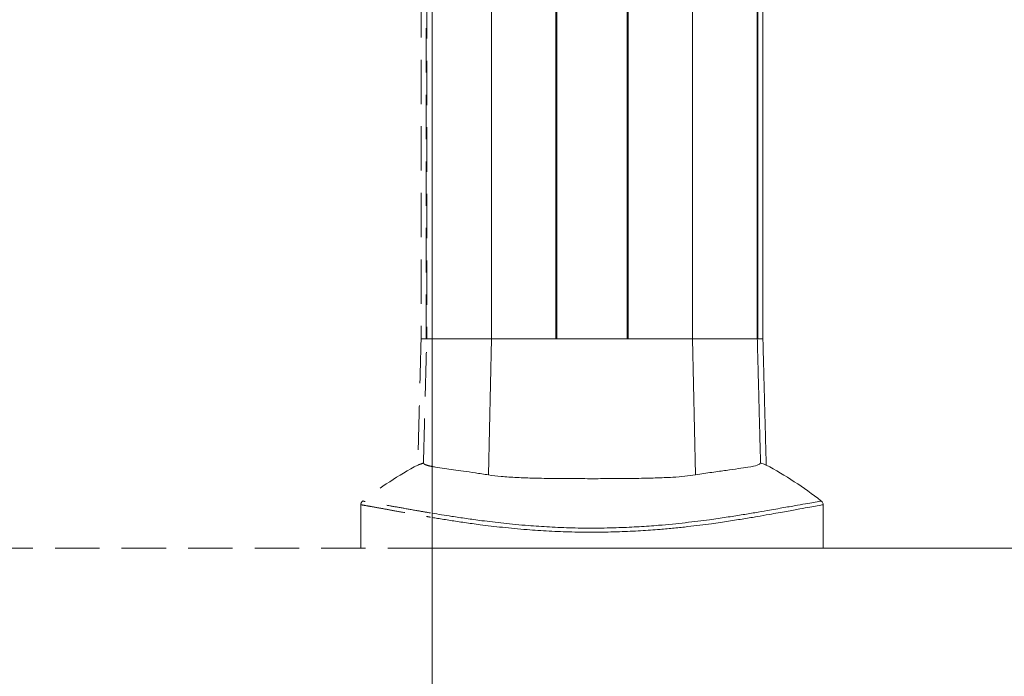
# Model space of a CAD drawing. Units: millimetres. Extents: x -55426 to -48001, y 1189 to 6439.
# Drawn here: x -50253 to -50042, y 4720 to 4861 of the extents above; entities that cross this region are included whole.
import ezdxf

# ---------------------------------------------------------------- set-up
doc = ezdxf.new("R2010")
doc.units = ezdxf.units.MM
doc.header["$LTSCALE"] = 3
doc.linetypes.add('LÍNEAS_OCULTAS2', pattern=[4.7625, 3.175, -1.5875])
doc.layers.get('0').update_dxf_attribs({"lineweight": 15})
doc.layers.add('Grosor 0', color=7, linetype='Continuous', lineweight=0)

msp = doc.modelspace()

# ---------------------------------------------------------------- linework, layer by layer
at = {"color": 7, "linetype": 'Continuous', "lineweight": 15}
for p, q in [((-50138.31, 5732.735), (-50138.31, 4792.738)), ((-50138.11, 4792.738), (-50138.11, 5732.735)), ((-50123.01, 4792.738), (-50123.01, 5732.735)), ((-50122.81, 5732.735), (-50122.81, 4792.738)), ((-50108.97, 5732.735), (-50108.97, 4792.738)), ((-50095.06, 5732.735), (-50095.06, 4792.738)), ((-50094.972, 4792.738), (-50094.972, 5732.735)), ((-50164.897, 4797.835), (-50164.897, 4880.804)), ((-50152.15, 4878.844), (-50152.15, 4792.738)), ((-50152.15, 4792.738), (-50164.897, 4792.738)), ((-50164.897, 4792.738), (-50152.15, 4792.738)), ((-50152.782, 4763.543), (-50152.15, 4792.738)), ((-50108.97, 4792.738), (-50152.15, 4792.738)), ((-50152.15, 4792.738), (-50138.31, 4792.738)), ((-50138.11, 4792.738), (-50123.01, 4792.738)), ((-50122.81, 4792.738), (-50108.97, 4792.738)), ((-50108.337, 4763.543), (-50108.97, 4792.738)), ((-50095.06, 4792.738), (-50108.97, 4792.738)), ((-50108.97, 4792.738), (-50095.06, 4792.738)), ((-50093.856, 4792.738), (-50095.06, 4792.738)), ((-50094.972, 4792.738), (-50093.856, 4792.738)), ((-50164.897, 4747.835), (-50080.933, 4747.835))]:
    msp.add_line(p, q, dxfattribs=at)
msp.add_line((-50164.897, 4797.835), (-50164.897, 4422.835))
msp.add_arc((-50130.56, 4695.411), 79.583, 51.84187, 61.97778, dxfattribs=at)
for points in [[(-50093.856, 4792.738), (-50093.856, 5732.735)], [(-50094.363, 4766.102), (-50095.06, 4792.738)], [(-50093.147, 4765.663), (-50093.856, 4792.738)], [(-50080.933, 4747.835), (-50080.933, 4757.116)]]:
    msp.add_open_spline(points, degree=1, dxfattribs=at)
for points, knots in [([(-50164.897, 4765.352), (-50164.684, 4765.31), (-50163.922, 4765.171), (-50161.954, 4764.875), (-50158.989, 4764.479), (-50155.665, 4764.004), (-50153.743, 4763.697), (-50152.782, 4763.543)], [0.35937223, 0.35937223, 0.35937223, 0.35937223, 0.42156216, 0.56475963, 0.78047105, 0.89023359, 1, 1, 1, 1]), ([(-50108.337, 4763.543), (-50107.126, 4763.735), (-50104.705, 4764.119), (-50101.641, 4764.542), (-50099.036, 4764.897), (-50096.641, 4765.253), (-50094.76, 4765.63), (-50094.496, 4765.944), (-50094.363, 4766.102)], [0, 0, 0, 0, 0.13941294, 0.27883349, 0.42233563, 0.56583982, 0.78110187, 1, 1, 1, 1]), ([(-50094.363, 4766.102), (-50093.998, 4765.968), (-50093.29, 4765.707), (-50093.212, 4765.677), (-50093.173, 4765.662)], [0, 0, 0, 0, 0.5147735, 1, 1, 1, 1]), ([(-50152.782, 4763.543), (-50151.905, 4763.422), (-50150.124, 4763.177), (-50146.754, 4762.969), (-50142.939, 4762.838), (-50138.79, 4762.772), (-50134.367, 4762.741), (-50129.863, 4762.735), (-50125.331, 4762.748), (-50120.983, 4762.788), (-50116.866, 4762.873), (-50113.408, 4763.02), (-50110.52, 4763.234), (-50109.07, 4763.439), (-50108.337, 4763.543)], [0, 0, 0, 0, 0.0840915, 0.1706146, 0.2549875, 0.3417805, 0.4266311, 0.5139159, 0.5990761, 0.686707, 0.7718525, 0.8594848, 0.9290637, 1, 1, 1, 1]), ([(-50164.897, 4755.328), (-50163.589, 4755.11), (-50161.282, 4754.735), (-50157.625, 4754.186), (-50153.975, 4753.685), (-50149.586, 4753.157), (-50144.688, 4752.689), (-50139.692, 4752.349), (-50134.838, 4752.153), (-50129.781, 4752.098), (-50124.93, 4752.195), (-50120.366, 4752.414), (-50115.507, 4752.767), (-50110.35, 4753.285), (-50105.589, 4753.889), (-50101.666, 4754.454), (-50098.427, 4754.962), (-50095.515, 4755.444), (-50092.36, 4755.986), (-50089.219, 4756.542), (-50086.328, 4757.057), (-50084.094, 4757.451), (-50082.34, 4757.755), (-50081.342, 4757.923), (-50081.432, 4757.908), (-50081.462, 4757.903)], [0.11776568, 0.11776568, 0.11776568, 0.11776568, 0.16275936, 0.19127451, 0.21977918, 0.25503326, 0.29101746, 0.31919422, 0.34811309, 0.37634726, 0.40556974, 0.43135929, 0.45772515, 0.4972655, 0.5379006, 0.56975888, 0.60162712, 0.63431307, 0.66700398, 0.72061934, 0.7746528, 0.82975994, 0.88515574, 0.96202472, 1, 1, 1, 1]), ([(-50080.938, 4757.112), (-50080.933, 4757.175), (-50080.919, 4757.366), (-50081.037, 4757.642), (-50081.213, 4757.872), (-50081.349, 4757.958), (-50081.4, 4757.991)], [0, 0, 0, 0, 0.18071, 0.5430428, 0.8253562, 1, 1, 1, 1]), ([(-50081.085, 4757.116), (-50081.05, 4757.122), (-50080.932, 4757.142), (-50081.915, 4756.971), (-50083.653, 4756.66), (-50085.829, 4756.265), (-50088.705, 4755.739), (-50091.869, 4755.167), (-50095.021, 4754.615), (-50097.901, 4754.132), (-50101.159, 4753.614), (-50105.113, 4753.039), (-50109.071, 4752.535), (-50112.862, 4752.131), (-50116.209, 4751.826), (-50120.111, 4751.545), (-50124.713, 4751.326), (-50129.702, 4751.225), (-50134.832, 4751.277), (-50139.849, 4751.475), (-50144.894, 4751.813), (-50149.903, 4752.287), (-50154.311, 4752.817), (-50157.97, 4753.32), (-50161.012, 4753.779), (-50163.27, 4754.143), (-50164.52, 4754.351), (-50164.897, 4754.414)], [0, 0, 0, 0, 0.03440458, 0.11409414, 0.16756804, 0.22129164, 0.27593276, 0.33097575, 0.36282549, 0.39466927, 0.4272272, 0.45977368, 0.49956307, 0.51995756, 0.54034573, 0.56645593, 0.59311312, 0.62178409, 0.65146123, 0.67995467, 0.70926633, 0.74465217, 0.78088332, 0.80873731, 0.83659915, 0.86510609, 0.87782913, 0.87782913, 0.87782913, 0.87782913])]:
    msp.add_open_spline(points, degree=3, knots=knots, dxfattribs=at)
at = {"layer": 'Grosor 0', "linetype": 'LÍNEAS_OCULTAS2'}
for p, q in [((-50166.148, 4792.738), (-50166.148, 4881.041)), ((-50166.06, 4881.024), (-50166.06, 4792.738)), ((-50166.06, 4792.738), (-50167.263, 4792.738)), ((-50167.263, 4792.738), (-50166.148, 4792.738)), ((-50164.897, 4792.738), (-50166.06, 4792.738)), ((-50166.06, 4792.738), (-50164.897, 4792.738)), ((-50164.897, 4747.835), (-51595.897, 4747.835))]:
    msp.add_line(p, q, dxfattribs=at)
at = {"layer": 'Grosor 0'}
for p in [(-50164.897, 4747.835), (-50088.44, 4747.835)]:
    msp.add_line(p, (-49830.56, 4747.835), dxfattribs=at)
at = {"layer": 'Grosor 0', "linetype": 'LÍNEAS_OCULTAS2'}
msp.add_arc((-50130.561, 4695.411), 79.583, 118.02173, 128.15764, dxfattribs=at)
for points in [[(-50167.263, 4881.252), (-50167.263, 4792.738)], [(-50167.263, 4792.738), (-50167.972, 4765.663)], [(-50166.757, 4766.102), (-50166.06, 4792.738)], [(-50180.188, 4747.835), (-50180.188, 4757.116)]]:
    msp.add_open_spline(points, degree=1, dxfattribs=at)
for points, knots in [([(-50166.757, 4766.102), (-50167.122, 4765.968), (-50167.83, 4765.708), (-50167.908, 4765.677), (-50167.947, 4765.662)], [0, 0, 0, 0, 0.5147735, 1, 1, 1, 1]), ([(-50166.757, 4766.102), (-50166.703, 4766), (-50166.594, 4765.797), (-50165.848, 4765.553), (-50165.175, 4765.406), (-50164.897, 4765.352)], [0, 0, 0, 0, 0.13918157, 0.27836329, 0.35936063, 0.35936063, 0.35936063, 0.35936063]), ([(-50180.182, 4757.112), (-50180.187, 4757.176), (-50180.201, 4757.366), (-50180.083, 4757.642), (-50179.907, 4757.872), (-50179.772, 4757.959), (-50179.72, 4757.991)], [0, 0, 0, 0, 0.18071, 0.5430428, 0.8253562, 1, 1, 1, 1]), ([(-50165.223, 4755.383), (-50165.332, 4755.401), (-50166.371, 4755.575), (-50168.76, 4755.986), (-50171.901, 4756.542), (-50174.792, 4757.058), (-50177.026, 4757.452), (-50178.781, 4757.755), (-50179.778, 4757.924), (-50179.688, 4757.908), (-50179.658, 4757.903)], [0.630485, 0.630485, 0.630485, 0.630485, 0.63431307, 0.66700398, 0.72061934, 0.7746528, 0.82975994, 0.88515574, 0.96202472, 1, 1, 1, 1]), ([(-50180.035, 4757.116), (-50180.071, 4757.122), (-50180.188, 4757.143), (-50179.205, 4756.971), (-50177.467, 4756.66), (-50175.291, 4756.265), (-50172.415, 4755.739), (-50169.252, 4755.167), (-50166.691, 4754.719), (-50165.502, 4754.517), (-50165.223, 4754.47)], [0, 0, 0, 0, 0.03440458, 0.11409414, 0.16756804, 0.22129164, 0.27593276, 0.33097575, 0.36282549, 0.37236297, 0.37236297, 0.37236297, 0.37236297])]:
    msp.add_open_spline(points, degree=3, knots=knots, dxfattribs=at)

doc.saveas('drawing.dxf')
